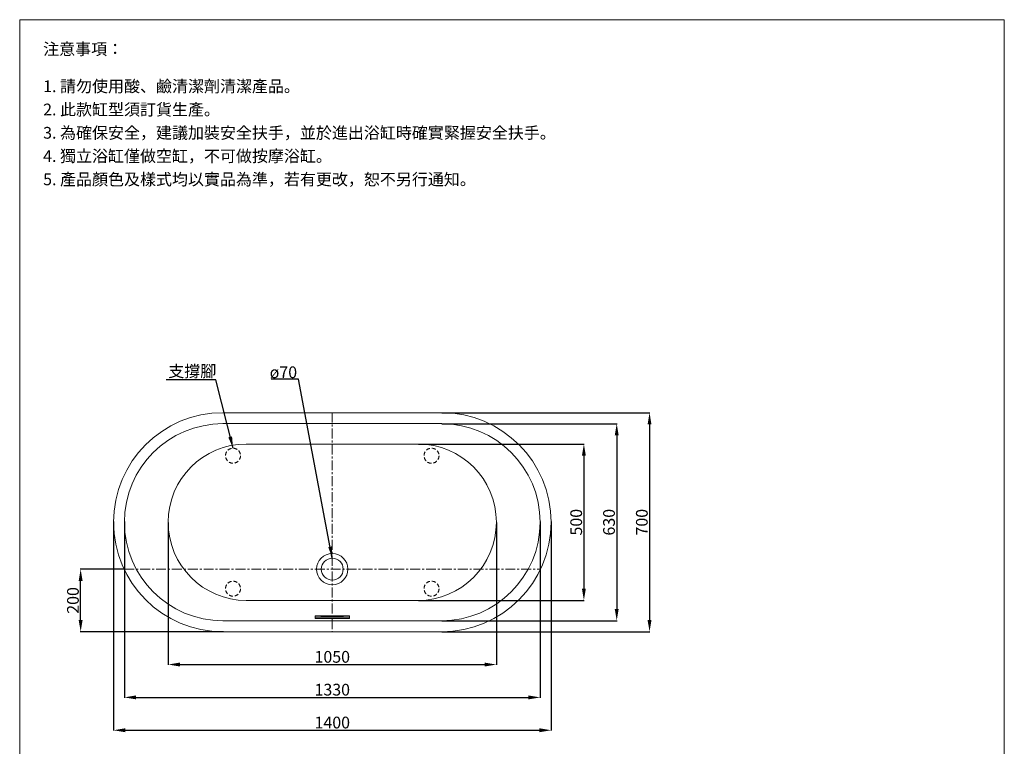
# Model space of a CAD drawing. Units: millimetres. Extents: x 3978 to 7128, y 14 to 4517.
# Drawn here: x 3978 to 7128, y 2195 to 4517 of the extents above; entities that cross this region are included whole.
import ezdxf

# ---------------------------------------------------------------- set-up
doc = ezdxf.new("R2010")
doc.units = ezdxf.units.MM
doc.linetypes.add('CENTER', pattern=[50.8, 31.75, -6.35, 6.35, -6.35])
doc.linetypes.add('HIDDENX2', pattern=[19.05, 12.7, -6.35])
doc.layers.get('0').update_dxf_attribs({"lineweight": 15})
doc.layers.get('Defpoints').update_dxf_attribs({"color": 8})
for name, color, linetype, lineweight in [('C', 1, 'CENTER', 5), ('DIM', 3, 'Continuous', 5), ('I', 7, 'Continuous', 15), ('PH', 4, 'HIDDENX2', 15)]:
    doc.layers.add(name, color=color, linetype=linetype, lineweight=lineweight)
doc.styles.add('ETCH', font='txt')
doc.styles.get("Standard").update_dxf_attribs({"font": 'arial.ttf'})
doc.dimstyles.new('ISO-25', dxfattribs={"dimtxt": 37.5, "dimasz": 37.5, "dimexe": 1.25, "dimexo": 0.625, "dimtad": 1, "dimtxsty": 'Standard', "dimcen": 2.5, "dimadec": 0, "dimazin": 0, "dimtfac": 1, "dimtmove": 0, "dimatfit": 3, "dimfxl": 1, "dimarcsym": 0})

# ---------------------------------------------------------------- blocks, each defined once
blk = doc.blocks.new('*D9')
at = {"layer": 'Defpoints', "color": 0, "transparency": 16777216}
for p in [(4453, 2911.2), (5503, 2911.2), (5503, 2456.2)]:
    blk.add_point(p, dxfattribs=at)
at = {"layer": 'DIM', "color": 0, "lineweight": -2, "transparency": 16777216}
for p, q in [((4453, 2910.6), (4453, 2455)), ((5503, 2910.6), (5503, 2455)), ((4490.5, 2456.2), (5465.5, 2456.2))]:
    blk.add_line(p, q, dxfattribs=at)
at = {"layer": 'DIM', "color": 0, "transparency": 16777216}
for points in [[(4490.5, 2462.5), (4490.5, 2450), (4453, 2456.2)], [(5465.5, 2462.5), (5465.5, 2450), (5503, 2456.2)]]:
    blk.add_solid(points, dxfattribs=at)
at = {"layer": 'DIM', "color": 0, "transparency": 16777216, "insert": (4978, 2476), "char_height": 37.5, "attachment_point": 5}
blk.add_mtext('1050', dxfattribs=at)
blk = doc.blocks.new('*D10')
at = {"layer": 'Defpoints', "color": 0, "transparency": 16777216}
for p in [(4313, 2913.7), (5643, 2913.7), (5643, 2351.2)]:
    blk.add_point(p, dxfattribs=at)
at = {"layer": 'DIM', "color": 0, "lineweight": -2, "transparency": 16777216}
for p, q in [((4313, 2913.1), (4313, 2350)), ((5643, 2913.1), (5643, 2350)), ((4350.5, 2351.2), (5605.5, 2351.2))]:
    blk.add_line(p, q, dxfattribs=at)
at = {"layer": 'DIM', "color": 0, "transparency": 16777216}
for points in [[(4350.5, 2357.5), (4350.5, 2345), (4313, 2351.2)], [(5605.5, 2357.5), (5605.5, 2345), (5643, 2351.2)]]:
    blk.add_solid(points, dxfattribs=at)
at = {"layer": 'DIM', "color": 0, "transparency": 16777216, "insert": (4978, 2371), "char_height": 37.5, "attachment_point": 5}
blk.add_mtext('1330', dxfattribs=at)
blk = doc.blocks.new('*D11')
at = {"layer": 'Defpoints', "color": 0, "transparency": 16777216}
for p in [(4278, 2913.7), (5678, 2913.7), (5678, 2246.2)]:
    blk.add_point(p, dxfattribs=at)
at = {"layer": 'DIM', "color": 0, "lineweight": -2, "transparency": 16777216}
for p, q in [((4278, 2913.1), (4278, 2245)), ((5678, 2913.1), (5678, 2245)), ((4315.5, 2246.2), (5640.5, 2246.2))]:
    blk.add_line(p, q, dxfattribs=at)
at = {"layer": 'DIM', "color": 0, "transparency": 16777216}
for points in [[(4315.5, 2252.5), (4315.5, 2240), (4278, 2246.2)], [(5640.5, 2252.5), (5640.5, 2240), (5678, 2246.2)]]:
    blk.add_solid(points, dxfattribs=at)
at = {"layer": 'DIM', "color": 0, "transparency": 16777216, "insert": (4978, 2266), "char_height": 37.5, "attachment_point": 5}
blk.add_mtext('1400', dxfattribs=at)
blk = doc.blocks.new('*D12')
at = {"layer": 'Defpoints', "color": 0, "transparency": 16777216}
for p in [(5253, 3161.2), (5253, 2661.2), (5783, 2661.2)]:
    blk.add_point(p, dxfattribs=at)
at = {"layer": 'DIM', "color": 0, "lineweight": -2, "transparency": 16777216}
for p, q in [((5253.6, 3161.2), (5784.2, 3161.2)), ((5783, 3123.7), (5783, 2698.7)), ((5253.6, 2661.2), (5784.2, 2661.2))]:
    blk.add_line(p, q, dxfattribs=at)
at = {"layer": 'DIM', "color": 0, "transparency": 16777216}
for points in [[(5776.7, 3123.7), (5789.2, 3123.7), (5783, 3161.2)], [(5776.7, 2698.7), (5789.2, 2698.7), (5783, 2661.2)]]:
    blk.add_solid(points, dxfattribs=at)
at = {"layer": 'DIM', "color": 0, "transparency": 16777216, "insert": (5763.2, 2911.2), "char_height": 37.5, "attachment_point": 5, "rotation": 90}
blk.add_mtext('500', dxfattribs=at)
blk = doc.blocks.new('*D13')
at = {"layer": 'Defpoints', "color": 0, "transparency": 16777216}
for p in [(5328, 3226.2), (5328, 2596.2), (5888, 2596.2)]:
    blk.add_point(p, dxfattribs=at)
at = {"layer": 'DIM', "color": 0, "lineweight": -2, "transparency": 16777216}
for p, q in [((5328.6, 3226.2), (5889.2, 3226.2)), ((5888, 3188.7), (5888, 2633.7)), ((5328.6, 2596.2), (5889.2, 2596.2))]:
    blk.add_line(p, q, dxfattribs=at)
at = {"layer": 'DIM', "color": 0, "transparency": 16777216}
for points in [[(5881.7, 3188.7), (5894.2, 3188.7), (5888, 3226.2)], [(5881.7, 2633.7), (5894.2, 2633.7), (5888, 2596.2)]]:
    blk.add_solid(points, dxfattribs=at)
at = {"layer": 'DIM', "color": 0, "transparency": 16777216, "insert": (5868.2, 2911.2), "char_height": 37.5, "attachment_point": 5, "rotation": 90}
blk.add_mtext('630', dxfattribs=at)
blk = doc.blocks.new('*D14')
at = {"layer": 'Defpoints', "color": 0, "transparency": 16777216}
for p in [(5328, 3261.2), (5328, 2561.2), (5993, 2561.2)]:
    blk.add_point(p, dxfattribs=at)
at = {"layer": 'DIM', "color": 0, "lineweight": -2, "transparency": 16777216}
for p, q in [((5328.6, 3261.2), (5994.2, 3261.2)), ((5993, 3223.7), (5993, 2598.7)), ((5328.6, 2561.2), (5994.2, 2561.2))]:
    blk.add_line(p, q, dxfattribs=at)
at = {"layer": 'DIM', "color": 0, "transparency": 16777216}
for points in [[(5986.7, 3223.7), (5999.2, 3223.7), (5993, 3261.2)], [(5986.7, 2598.7), (5999.2, 2598.7), (5993, 2561.2)]]:
    blk.add_solid(points, dxfattribs=at)
at = {"layer": 'DIM', "color": 0, "transparency": 16777216, "insert": (5973.2, 2911.2), "char_height": 37.5, "attachment_point": 5, "rotation": 90}
blk.add_mtext('700', dxfattribs=at)
blk = doc.blocks.new('*D22')
at = {"layer": 'Defpoints', "color": 0, "transparency": 16777216}
for p in [(4173, 2761.2), (4312.7, 2761.2), (4630.5, 2561.2)]:
    blk.add_point(p, dxfattribs=at)
at = {"layer": 'DIM', "color": 0, "lineweight": -2, "transparency": 16777216}
for p, q in [((4312, 2761.2), (4171.7, 2761.2)), ((4173, 2598.7), (4173, 2723.7)), ((4629.8, 2561.2), (4171.7, 2561.2))]:
    blk.add_line(p, q, dxfattribs=at)
at = {"layer": 'DIM', "color": 0, "transparency": 16777216}
for points in [[(4166.7, 2723.7), (4179.2, 2723.7), (4173, 2761.2)], [(4166.7, 2598.7), (4179.2, 2598.7), (4173, 2561.2)]]:
    blk.add_solid(points, dxfattribs=at)
at = {"layer": 'DIM', "color": 0, "transparency": 16777216, "insert": (4153.2, 2661.2), "char_height": 37.5, "attachment_point": 5, "rotation": 90}
blk.add_mtext('200', dxfattribs=at)

msp = doc.modelspace()

# ---------------------------------------------------------------- linework, layer by layer
msp.add_line((3977.969, 4517.483), (7127.969, 4517.483))
for points in [[(5327.969, 3261.221), (4627.969, 3261.221)], [(5327.969, 3226.221), (4627.969, 3226.221)], [(5252.982, 3161.221), (4702.982, 3161.221)], [(4702.982, 2661.221), (5252.982, 2661.221)], [(4627.969, 2596.221), (5327.969, 2596.221)], [(5032.969, 2608.013), (5032.969, 2603.077), (4922.969, 2603.077), (4922.969, 2608.013)], [(4627.969, 2561.221), (5327.969, 2561.221)]]:
    msp.add_lwpolyline(points)
for points in [[(4922.969, 2611.98), (5032.969, 2611.98), (5032.969, 2608.013), (4922.969, 2608.013)], [(4942.969, 2610.394), (5012.969, 2610.394), (5012.969, 2609.6), (4942.969, 2609.6)]]:
    msp.add_lwpolyline(points, close=True)
for radius in [50, 35]:
    msp.add_circle((4977.969, 2761.221), radius)
for centre, radius, start, end in [((4627.969, 2911.221), 350, 90, 270), ((5327.969, 2911.221), 350, 270, 90), ((4627.969, 2911.221), 315, 90, 270), ((5327.969, 2911.221), 315, 270, 90), ((4702.982, 2911.221), 250, 90, 270), ((5252.982, 2911.221), 250, 270, 90)]:
    msp.add_arc(centre, radius, start, end)
at = {"layer": 'C'}
for p, q in [((4977.969, 3261.221), (4977.969, 2561.221)), ((4312.664, 2761.221), (5643.274, 2761.221))]:
    msp.add_line(p, q, dxfattribs=at)
at = {"layer": 'I'}
for p, q in [((3977.969, 62.938), (3977.969, 4517.483)), ((7127.969, 4517.483), (7127.969, 62.938))]:
    msp.add_line(p, q, dxfattribs=at)
at = {"layer": 'PH'}
for centre in [(4660.482, 3123.721), (5295.482, 3123.721), (4660.482, 2698.721), (5295.482, 2698.721)]:
    msp.add_circle(centre, 24, dxfattribs=at)

# ---------------------------------------------------------------- texts
at = {"layer": 'DIM', "insert": (4453.335, 3412.89), "char_height": 37.5, "attachment_point": 1, "style": 'ETCH'}
msp.add_mtext_dynamic_manual_height_columns('支撐腳', width=177.85039, gutter_width=12.5, heights=[0], dxfattribs=at)
at = {"layer": 'DIM', "insert": (4777.711, 3409.256), "char_height": 37.5, "attachment_point": 1}
msp.add_mtext_dynamic_manual_height_columns('ø70', width=92.05683, gutter_width=12.5, heights=[0], dxfattribs=at)
at = {"layer": 'I', "char_height": 37.5, "attachment_point": 1, "style": 'ETCH'}
for s, insert in [('注意事項：', (4052.969, 4442.483)), ('1. 請勿使用酸、鹼清潔劑清潔產品。', (4052.969, 4323.505)), ('2. 此款缸型須訂貨生產。', (4052.969, 4249.13)), ('3. 為確保安全，建議加裝安全扶手，並於進出浴缸時確實緊握安全扶手。', (4052.969, 4174.754)), ('4. 獨立浴缸僅做空缸，不可做按摩浴缸。', (4052.969, 4100.379)), ('5. 產品顏色及樣式均以實品為準，若有更改，恕不另行通知。', (4052.969, 4025.907))]:
    msp.add_mtext(s, dxfattribs=dict(at, insert=insert))

# ---------------------------------------------------------------- dimensions: what is measured, and where the dimension line sits
at = {"layer": 'DIM'}
for base, p1, p2, picture, middle in [((5992.969, 2561.221), (5327.969, 3261.221), (5327.969, 2561.221), '*D14', (5973.198, 2911.221)), ((5887.969, 2596.221), (5327.969, 3226.221), (5327.969, 2596.221), '*D13', (5868.185, 2911.221)), ((5782.982, 2661.221), (5252.982, 3161.221), (5252.982, 2661.221), '*D12', (5763.21, 2911.221)), ((4172.969, 2761.221), (4630.469, 2561.221), (4312.664, 2761.221), '*D22', (4153.198, 2661.221))]:
    dim = msp.add_linear_dim(base=base, p1=p1, p2=p2, angle=90, dimstyle='ISO-25', dxfattribs=at)
    dim.commit()
    dim.dimension.update_dxf_attribs({"geometry": picture, "text_midpoint": middle})
for base, p1, p2, picture, middle in [((5677.969, 2246.221), (4277.969, 2913.721), (5677.969, 2913.721), '*D11', (4977.969, 2265.993)), ((5642.969, 2351.221), (4312.969, 2913.721), (5642.969, 2913.721), '*D10', (4977.969, 2371.005)), ((5502.969, 2456.221), (4452.969, 2911.221), (5502.969, 2911.221), '*D9', (4977.969, 2475.993))]:
    dim = msp.add_linear_dim(base=base, p1=p1, p2=p2, dimstyle='ISO-25', dxfattribs=at)
    dim.commit()
    dim.dimension.update_dxf_attribs({"geometry": picture, "text_midpoint": middle})

# ---------------------------------------------------------------- leaders
for points in [[(4660.482, 3147.721), (4605.803, 3366.221), (4446.243, 3366.221)], [(4977.969, 2796.221), (4870.214, 3368.26), (4781.962, 3368.26)]]:
    msp.add_leader(points, dimstyle='ISO-25', override={"dimgap": 0.625, "dimtad": 0}, dxfattribs=at)

doc.saveas('drawing.dxf')
